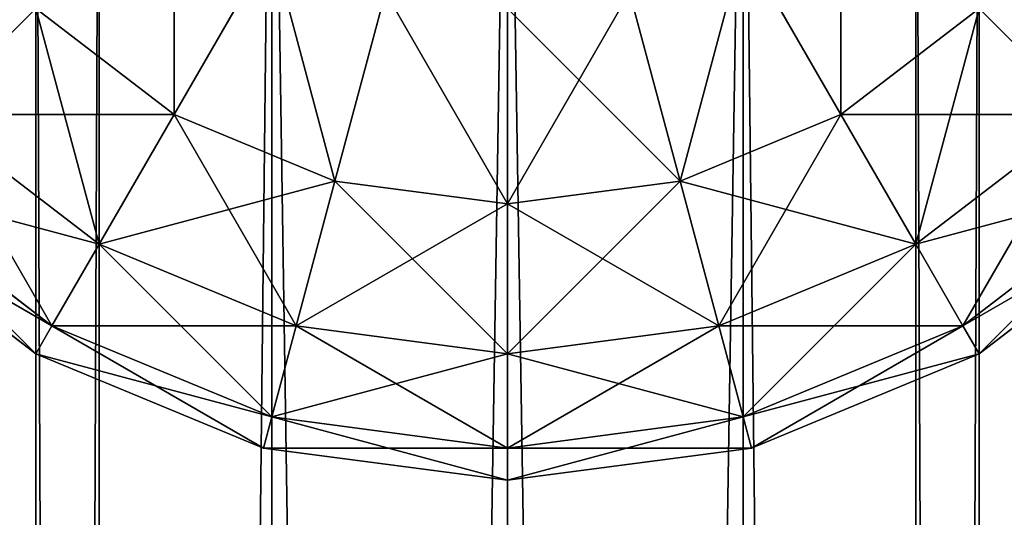
# Model space of a CAD drawing. Units: millimetres. Extents: x -5700 to 4690, y 0 to 7336.
# Drawn here: x -3707 to -3670, y 3539 to 3558 of the extents above; entities that cross this region are included whole.
import ezdxf

# ---------------------------------------------------------------- set-up
doc = ezdxf.new("R2010")
doc.units = ezdxf.units.MM
doc.layers.get('0').update_dxf_attribs({"true_color": 0xff5454})

# ---------------------------------------------------------------- blocks, each defined once
blk = doc.blocks.new('Group186_1')
at = {"color": 8, "true_color": 0x64777b}
for p, q in [((-8.75, -15.155, -30.311), (-12.374, -21.433, -24.749)), ((-12.374, -21.433, 24.749), (-8.75, -15.155, 30.311)), ((8.75, -15.155, -30.311), (12.374, -21.433, -24.749)), ((12.374, -21.433, 24.749), (8.75, -15.155, 30.311)), ((-4.529, -16.904, -30.311), (-6.405, -23.905, -24.749)), ((-6.405, -23.905, 24.749), (-4.529, -16.904, 30.311)), ((4.529, -16.904, -30.311), (6.405, -23.905, -24.749)), ((6.405, -23.905, 24.749), (4.529, -16.904, 30.311)), ((-17.5, -17.5, -24.749), (-21.433, -21.433, -17.5)), ((-21.433, -21.433, 17.5), (-17.5, -17.5, 24.749)), ((-12.374, -21.433, -24.749), (-17.5, -17.5, -24.749)), ((-12.374, -21.433, 24.749), (-17.5, -17.5, 24.749)), ((0, -17.5, -30.311), (0, -24.749, -24.749)), ((0, -24.749, 24.749), (0, -17.5, 30.311)), ((17.5, -17.5, -24.749), (12.374, -21.433, -24.749)), ((17.5, -17.5, 24.749), (12.374, -21.433, 24.749)), ((17.5, -17.5, -24.749), (21.433, -21.433, -17.5)), ((21.433, -21.433, 17.5), (17.5, -17.5, 24.749)), ((-15.155, -26.25, -17.5), (-21.433, -21.433, -17.5)), ((-15.155, -26.25, 17.5), (-21.433, -21.433, 17.5)), ((-12.374, -21.433, -24.749), (-15.155, -26.25, -17.5)), ((-15.155, -26.25, 17.5), (-12.374, -21.433, 24.749)), ((-6.405, -23.905, -24.749), (-12.374, -21.433, -24.749)), ((-6.405, -23.905, 24.749), (-12.374, -21.433, 24.749)), ((12.374, -21.433, -24.749), (6.405, -23.905, -24.749)), ((12.374, -21.433, 24.749), (6.405, -23.905, 24.749)), ((12.374, -21.433, -24.749), (15.155, -26.25, -17.5)), ((15.155, -26.25, 17.5), (12.374, -21.433, 24.749)), ((21.433, -21.433, -17.5), (15.155, -26.25, -17.5)), ((21.433, -21.433, 17.5), (15.155, -26.25, 17.5)), ((-16.904, -29.278, -9.059), (-23.905, -23.905, -9.059)), ((-16.904, -29.278, 9.059), (-23.905, -23.905, 9.059)), ((-6.405, -23.905, -24.749), (-7.845, -29.278, -17.5)), ((-7.845, -29.278, 17.5), (-6.405, -23.905, 24.749)), ((0, -24.749, -24.749), (-6.405, -23.905, -24.749)), ((0, -24.749, 24.749), (-6.405, -23.905, 24.749)), ((6.405, -23.905, -24.749), (0, -24.749, -24.749)), ((6.405, -23.905, 24.749), (0, -24.749, 24.749)), ((6.405, -23.905, -24.749), (7.845, -29.278, -17.5)), ((7.845, -29.278, 17.5), (6.405, -23.905, 24.749)), ((23.905, -23.905, -9.059), (16.904, -29.278, -9.059)), ((23.905, -23.905, 9.059), (16.904, -29.278, 9.059)), ((-17.5, -30.311), (-24.749, -24.749)), ((0, -24.749, -24.749), (0, -30.311, -17.5)), ((0, -30.311, 17.5), (0, -24.749, 24.749)), ((24.749, -24.749), (17.5, -30.311)), ((-15.155, -26.25, -17.5), (-16.904, -29.278, -9.059)), ((-16.904, -29.278, 9.059), (-15.155, -26.25, 17.5)), ((-7.845, -29.278, -17.5), (-15.155, -26.25, -17.5)), ((-7.845, -29.278, 17.5), (-15.155, -26.25, 17.5)), ((15.155, -26.25, -17.5), (7.845, -29.278, -17.5)), ((15.155, -26.25, 17.5), (7.845, -29.278, 17.5)), ((15.155, -26.25, -17.5), (16.904, -29.278, -9.059)), ((16.904, -29.278, 9.059), (15.155, -26.25, 17.5)), ((-16.904, -29.278, -9.059), (-17.5, -30.311)), ((-17.5, -30.311), (-16.904, -29.278, 9.059)), ((-8.75, -32.655, -9.059), (-16.904, -29.278, -9.059)), ((-8.75, -32.655, 9.059), (-16.904, -29.278, 9.059)), ((-7.845, -29.278, -17.5), (-8.75, -32.655, -9.059)), ((-8.75, -32.655, 9.059), (-7.845, -29.278, 17.5)), ((0, -30.311, -17.5), (-7.845, -29.278, -17.5)), ((0, -30.311, 17.5), (-7.845, -29.278, 17.5)), ((7.845, -29.278, -17.5), (0, -30.311, -17.5)), ((7.845, -29.278, 17.5), (0, -30.311, 17.5)), ((7.845, -29.278, -17.5), (8.75, -32.655, -9.059)), ((8.75, -32.655, 9.059), (7.845, -29.278, 17.5)), ((16.904, -29.278, -9.059), (8.75, -32.655, -9.059)), ((16.904, -29.278, 9.059), (8.75, -32.655, 9.059)), ((16.904, -29.278, -9.059), (17.5, -30.311)), ((17.5, -30.311), (16.904, -29.278, 9.059)), ((-9.059, -33.807), (-17.5, -30.311)), ((0, -30.311, -17.5), (0, -33.807, -9.059)), ((0, -33.807, 9.059), (0, -30.311, 17.5)), ((17.5, -30.311), (9.059, -33.807)), ((-8.75, -32.655, -9.059), (-9.059, -33.807)), ((-9.059, -33.807), (-8.75, -32.655, 9.059)), ((0, -33.807, -9.059), (-8.75, -32.655, -9.059)), ((0, -33.807, 9.059), (-8.75, -32.655, 9.059)), ((8.75, -32.655, -9.059), (0, -33.807, -9.059)), ((8.75, -32.655, 9.059), (0, -33.807, 9.059)), ((8.75, -32.655, -9.059), (9.059, -33.807)), ((9.059, -33.807), (8.75, -32.655, 9.059)), ((0, -35), (-9.059, -33.807)), ((0, -33.807, -9.059), (0, -35)), ((9.059, -33.807), (0, -35)), ((0, -35), (0, -33.807, 9.059))]:
    blk.add_line(p, q, dxfattribs=at)
mesh = blk.add_polyface(dxfattribs=at)
corners = [(-26.25, -15.155, -17.5), (-17.5, -17.5, -24.749), (-21.433, -21.433, -17.5), (-21.433, -12.374, -24.749)]
mesh.append_faces([[corners[k] for k in face] for face in [(0, 1, 2), (1, 0, 3)]], dxfattribs={"vtx0": -1, "color": 8})
mesh = blk.add_polyface(dxfattribs=at)
corners = [(-17.5, -17.5, 24.749), (-26.25, -15.155, 17.5), (-21.433, -21.433, 17.5), (-21.433, -12.374, 24.749)]
mesh.append_faces([[corners[k] for k in face] for face in [(0, 1, 2), (1, 0, 3)]], dxfattribs={"vtx0": -1, "color": 8})
mesh = blk.add_polyface(dxfattribs=at)
corners = [(-12.374, -12.374, -30.311), (-12.374, -21.433, -24.749), (-17.5, -17.5, -24.749), (-8.75, -15.155, -30.311)]
mesh.append_faces([[corners[k] for k in face] for face in [(0, 1, 2), (1, 0, 3)]], dxfattribs={"vtx0": -1, "color": 8})
mesh = blk.add_polyface(dxfattribs=at)
corners = [(-12.374, -21.433, 24.749), (-12.374, -12.374, 30.311), (-17.5, -17.5, 24.749), (-8.75, -15.155, 30.311)]
mesh.append_faces([[corners[k] for k in face] for face in [(0, 1, 2), (1, 0, 3)]], dxfattribs={"vtx0": -1, "color": 8})
mesh = blk.add_polyface(dxfattribs=at)
corners = [(12.374, -12.374, -30.311), (12.374, -21.433, -24.749), (8.75, -15.155, -30.311), (17.5, -17.5, -24.749)]
mesh.append_faces([[corners[k] for k in face] for face in [(0, 1, 2), (1, 0, 3)]], dxfattribs={"vtx0": -1, "color": 8})
mesh = blk.add_polyface(dxfattribs=at)
corners = [(12.374, -21.433, 24.749), (12.374, -12.374, 30.311), (8.75, -15.155, 30.311), (17.5, -17.5, 24.749)]
mesh.append_faces([[corners[k] for k in face] for face in [(0, 1, 2), (1, 0, 3)]], dxfattribs={"vtx0": -1, "color": 8})
mesh = blk.add_polyface(dxfattribs=at)
corners = [(17.5, -17.5, -24.749), (26.25, -15.155, -17.5), (21.433, -21.433, -17.5), (21.433, -12.374, -24.749)]
mesh.append_faces([[corners[k] for k in face] for face in [(0, 1, 2), (1, 0, 3)]], dxfattribs={"vtx0": -1, "color": 8})
mesh = blk.add_polyface(dxfattribs=at)
corners = [(26.25, -15.155, 17.5), (17.5, -17.5, 24.749), (21.433, -21.433, 17.5), (21.433, -12.374, 24.749)]
mesh.append_faces([[corners[k] for k in face] for face in [(0, 1, 2), (1, 0, 3)]], dxfattribs={"vtx0": -1, "color": 8})
mesh = blk.add_polyface(dxfattribs=at)
corners = [(-8.75, -15.155, -30.311), (-6.405, -23.905, -24.749), (-12.374, -21.433, -24.749), (-4.529, -16.904, -30.311)]
mesh.append_faces([[corners[k] for k in face] for face in [(0, 1, 2), (1, 0, 3)]], dxfattribs={"vtx0": -1, "color": 8})
mesh = blk.add_polyface(dxfattribs=at)
corners = [(-6.405, -23.905, 24.749), (-8.75, -15.155, 30.311), (-12.374, -21.433, 24.749), (-4.529, -16.904, 30.311)]
mesh.append_faces([[corners[k] for k in face] for face in [(0, 1, 2), (1, 0, 3)]], dxfattribs={"vtx0": -1, "color": 8})
mesh = blk.add_polyface(dxfattribs=at)
corners = [(8.75, -15.155, -30.311), (6.405, -23.905, -24.749), (4.529, -16.904, -30.311), (12.374, -21.433, -24.749)]
mesh.append_faces([[corners[k] for k in face] for face in [(0, 1, 2), (1, 0, 3)]], dxfattribs={"vtx0": -1, "color": 8})
mesh = blk.add_polyface(dxfattribs=at)
corners = [(6.405, -23.905, 24.749), (8.75, -15.155, 30.311), (4.529, -16.904, 30.311), (12.374, -21.433, 24.749)]
mesh.append_faces([[corners[k] for k in face] for face in [(0, 1, 2), (1, 0, 3)]], dxfattribs={"vtx0": -1, "color": 8})
mesh = blk.add_polyface(dxfattribs=at)
corners = [(-4.529, -16.904, -30.311), (0, -24.749, -24.749), (-6.405, -23.905, -24.749), (0, -17.5, -30.311)]
mesh.append_faces([[corners[k] for k in face] for face in [(0, 1, 2), (1, 0, 3)]], dxfattribs={"vtx0": -1, "color": 8})
mesh = blk.add_polyface(dxfattribs=at)
corners = [(0, -24.749, 24.749), (-4.529, -16.904, 30.311), (-6.405, -23.905, 24.749), (0, -17.5, 30.311)]
mesh.append_faces([[corners[k] for k in face] for face in [(0, 1, 2), (1, 0, 3)]], dxfattribs={"vtx0": -1, "color": 8})
mesh = blk.add_polyface(dxfattribs=at)
corners = [(4.529, -16.904, -30.311), (0, -24.749, -24.749), (0, -17.5, -30.311), (6.405, -23.905, -24.749)]
mesh.append_faces([[corners[k] for k in face] for face in [(0, 1, 2), (1, 0, 3)]], dxfattribs={"vtx0": -1, "color": 8})
mesh = blk.add_polyface(dxfattribs=at)
corners = [(6.405, -23.905, 24.749), (0, -17.5, 30.311), (0, -24.749, 24.749), (4.529, -16.904, 30.311)]
mesh.append_faces([[corners[k] for k in face] for face in [(0, 1, 2), (1, 0, 3)]], dxfattribs={"vtx0": -1, "color": 8})
mesh = blk.add_polyface(dxfattribs=at)
corners = [(-15.155, -26.25, -17.5), (-17.5, -17.5, -24.749), (-12.374, -21.433, -24.749), (-21.433, -21.433, -17.5)]
mesh.append_faces([[corners[k] for k in face] for face in [(0, 1, 2), (1, 0, 3)]], dxfattribs={"vtx0": -1, "color": 8})
mesh = blk.add_polyface(dxfattribs=at)
corners = [(-12.374, -21.433, 24.749), (-21.433, -21.433, 17.5), (-15.155, -26.25, 17.5), (-17.5, -17.5, 24.749)]
mesh.append_faces([[corners[k] for k in face] for face in [(0, 1, 2), (1, 0, 3)]], dxfattribs={"vtx0": -1, "color": 8})
mesh = blk.add_polyface(dxfattribs=at)
corners = [(21.433, -21.433, -17.5), (12.374, -21.433, -24.749), (17.5, -17.5, -24.749), (15.155, -26.25, -17.5)]
mesh.append_faces([[corners[k] for k in face] for face in [(0, 1, 2), (1, 0, 3)]], dxfattribs={"vtx0": -1, "color": 8})
mesh = blk.add_polyface(dxfattribs=at)
corners = [(17.5, -17.5, 24.749), (15.155, -26.25, 17.5), (21.433, -21.433, 17.5), (12.374, -21.433, 24.749)]
mesh.append_faces([[corners[k] for k in face] for face in [(0, 1, 2), (1, 0, 3)]], dxfattribs={"vtx0": -1, "color": 8})
mesh = blk.add_polyface(dxfattribs=at)
corners = [(-16.904, -29.278, -9.059), (-21.433, -21.433, -17.5), (-15.155, -26.25, -17.5), (-23.905, -23.905, -9.059)]
mesh.append_faces([[corners[k] for k in face] for face in [(0, 1, 2), (1, 0, 3)]], dxfattribs={"vtx0": -1, "color": 8})
mesh = blk.add_polyface(dxfattribs=at)
corners = [(-15.155, -26.25, 17.5), (-23.905, -23.905, 9.059), (-16.904, -29.278, 9.059), (-21.433, -21.433, 17.5)]
mesh.append_faces([[corners[k] for k in face] for face in [(0, 1, 2), (1, 0, 3)]], dxfattribs={"vtx0": -1, "color": 8})
mesh = blk.add_polyface(dxfattribs=at)
corners = [(-7.845, -29.278, -17.5), (-12.374, -21.433, -24.749), (-6.405, -23.905, -24.749), (-15.155, -26.25, -17.5)]
mesh.append_faces([[corners[k] for k in face] for face in [(0, 1, 2), (1, 0, 3)]], dxfattribs={"vtx0": -1, "color": 8})
mesh = blk.add_polyface(dxfattribs=at)
corners = [(-6.405, -23.905, 24.749), (-15.155, -26.25, 17.5), (-7.845, -29.278, 17.5), (-12.374, -21.433, 24.749)]
mesh.append_faces([[corners[k] for k in face] for face in [(0, 1, 2), (1, 0, 3)]], dxfattribs={"vtx0": -1, "color": 8})
mesh = blk.add_polyface(dxfattribs=at)
corners = [(15.155, -26.25, -17.5), (6.405, -23.905, -24.749), (12.374, -21.433, -24.749), (7.845, -29.278, -17.5)]
mesh.append_faces([[corners[k] for k in face] for face in [(0, 1, 2), (1, 0, 3)]], dxfattribs={"vtx0": -1, "color": 8})
mesh = blk.add_polyface(dxfattribs=at)
corners = [(12.374, -21.433, 24.749), (7.845, -29.278, 17.5), (15.155, -26.25, 17.5), (6.405, -23.905, 24.749)]
mesh.append_faces([[corners[k] for k in face] for face in [(0, 1, 2), (1, 0, 3)]], dxfattribs={"vtx0": -1, "color": 8})
mesh = blk.add_polyface(dxfattribs=at)
corners = [(23.905, -23.905, -9.059), (15.155, -26.25, -17.5), (21.433, -21.433, -17.5), (16.904, -29.278, -9.059)]
mesh.append_faces([[corners[k] for k in face] for face in [(0, 1, 2), (1, 0, 3)]], dxfattribs={"vtx0": -1, "color": 8})
mesh = blk.add_polyface(dxfattribs=at)
corners = [(21.433, -21.433, 17.5), (16.904, -29.278, 9.059), (23.905, -23.905, 9.059), (15.155, -26.25, 17.5)]
mesh.append_faces([[corners[k] for k in face] for face in [(0, 1, 2), (1, 0, 3)]], dxfattribs={"vtx0": -1, "color": 8})
mesh = blk.add_polyface(dxfattribs=at)
corners = [(-17.5, -30.311), (-23.905, -23.905, -9.059), (-16.904, -29.278, -9.059), (-24.749, -24.749)]
mesh.append_faces([[corners[k] for k in face] for face in [(0, 1, 2), (1, 0, 3)]], dxfattribs={"vtx0": -1, "color": 8})
mesh = blk.add_polyface(dxfattribs=at)
corners = [(-16.904, -29.278, 9.059), (-24.749, -24.749), (-17.5, -30.311), (-23.905, -23.905, 9.059)]
mesh.append_faces([[corners[k] for k in face] for face in [(0, 1, 2), (1, 0, 3)]], dxfattribs={"vtx0": -1, "color": 8})
mesh = blk.add_polyface(dxfattribs=at)
corners = [(0, -30.311, -17.5), (-6.405, -23.905, -24.749), (0, -24.749, -24.749), (-7.845, -29.278, -17.5)]
mesh.append_faces([[corners[k] for k in face] for face in [(0, 1, 2), (1, 0, 3)]], dxfattribs={"vtx0": -1, "color": 8})
mesh = blk.add_polyface(dxfattribs=at)
corners = [(0, -24.749, 24.749), (-7.845, -29.278, 17.5), (0, -30.311, 17.5), (-6.405, -23.905, 24.749)]
mesh.append_faces([[corners[k] for k in face] for face in [(0, 1, 2), (1, 0, 3)]], dxfattribs={"vtx0": -1, "color": 8})
mesh = blk.add_polyface(dxfattribs=at)
corners = [(7.845, -29.278, -17.5), (0, -24.749, -24.749), (6.405, -23.905, -24.749), (0, -30.311, -17.5)]
mesh.append_faces([[corners[k] for k in face] for face in [(0, 1, 2), (1, 0, 3)]], dxfattribs={"vtx0": -1, "color": 8})
mesh = blk.add_polyface(dxfattribs=at)
corners = [(6.405, -23.905, 24.749), (0, -30.311, 17.5), (7.845, -29.278, 17.5), (0, -24.749, 24.749)]
mesh.append_faces([[corners[k] for k in face] for face in [(0, 1, 2), (1, 0, 3)]], dxfattribs={"vtx0": -1, "color": 8})
mesh = blk.add_polyface(dxfattribs=at)
corners = [(24.749, -24.749), (16.904, -29.278, -9.059), (23.905, -23.905, -9.059), (17.5, -30.311)]
mesh.append_faces([[corners[k] for k in face] for face in [(0, 1, 2), (1, 0, 3)]], dxfattribs={"vtx0": -1, "color": 8})
mesh = blk.add_polyface(dxfattribs=at)
corners = [(23.905, -23.905, 9.059), (17.5, -30.311), (24.749, -24.749), (16.904, -29.278, 9.059)]
mesh.append_faces([[corners[k] for k in face] for face in [(0, 1, 2), (1, 0, 3)]], dxfattribs={"vtx0": -1, "color": 8})
mesh = blk.add_polyface(dxfattribs=at)
corners = [(-8.75, -32.655, -9.059), (-15.155, -26.25, -17.5), (-7.845, -29.278, -17.5), (-16.904, -29.278, -9.059)]
mesh.append_faces([[corners[k] for k in face] for face in [(0, 1, 2), (1, 0, 3)]], dxfattribs={"vtx0": -1, "color": 8})
mesh = blk.add_polyface(dxfattribs=at)
corners = [(-7.845, -29.278, 17.5), (-16.904, -29.278, 9.059), (-8.75, -32.655, 9.059), (-15.155, -26.25, 17.5)]
mesh.append_faces([[corners[k] for k in face] for face in [(0, 1, 2), (1, 0, 3)]], dxfattribs={"vtx0": -1, "color": 8})
mesh = blk.add_polyface(dxfattribs=at)
corners = [(16.904, -29.278, -9.059), (7.845, -29.278, -17.5), (15.155, -26.25, -17.5), (8.75, -32.655, -9.059)]
mesh.append_faces([[corners[k] for k in face] for face in [(0, 1, 2), (1, 0, 3)]], dxfattribs={"vtx0": -1, "color": 8})
mesh = blk.add_polyface(dxfattribs=at)
corners = [(15.155, -26.25, 17.5), (8.75, -32.655, 9.059), (16.904, -29.278, 9.059), (7.845, -29.278, 17.5)]
mesh.append_faces([[corners[k] for k in face] for face in [(0, 1, 2), (1, 0, 3)]], dxfattribs={"vtx0": -1, "color": 8})
mesh = blk.add_polyface(dxfattribs=at)
corners = [(-9.059, -33.807), (-16.904, -29.278, -9.059), (-8.75, -32.655, -9.059), (-17.5, -30.311)]
mesh.append_faces([[corners[k] for k in face] for face in [(0, 1, 2), (1, 0, 3)]], dxfattribs={"vtx0": -1, "color": 8})
mesh = blk.add_polyface(dxfattribs=at)
corners = [(-8.75, -32.655, 9.059), (-17.5, -30.311), (-9.059, -33.807), (-16.904, -29.278, 9.059)]
mesh.append_faces([[corners[k] for k in face] for face in [(0, 1, 2), (1, 0, 3)]], dxfattribs={"vtx0": -1, "color": 8})
mesh = blk.add_polyface(dxfattribs=at)
corners = [(0, -33.807, -9.059), (-7.845, -29.278, -17.5), (0, -30.311, -17.5), (-8.75, -32.655, -9.059)]
mesh.append_faces([[corners[k] for k in face] for face in [(0, 1, 2), (1, 0, 3)]], dxfattribs={"vtx0": -1, "color": 8})
mesh = blk.add_polyface(dxfattribs=at)
corners = [(0, -30.311, 17.5), (-8.75, -32.655, 9.059), (0, -33.807, 9.059), (-7.845, -29.278, 17.5)]
mesh.append_faces([[corners[k] for k in face] for face in [(0, 1, 2), (1, 0, 3)]], dxfattribs={"vtx0": -1, "color": 8})
mesh = blk.add_polyface(dxfattribs=at)
corners = [(8.75, -32.655, -9.059), (0, -30.311, -17.5), (7.845, -29.278, -17.5), (0, -33.807, -9.059)]
mesh.append_faces([[corners[k] for k in face] for face in [(0, 1, 2), (1, 0, 3)]], dxfattribs={"vtx0": -1, "color": 8})
mesh = blk.add_polyface(dxfattribs=at)
corners = [(7.845, -29.278, 17.5), (0, -33.807, 9.059), (8.75, -32.655, 9.059), (0, -30.311, 17.5)]
mesh.append_faces([[corners[k] for k in face] for face in [(0, 1, 2), (1, 0, 3)]], dxfattribs={"vtx0": -1, "color": 8})
mesh = blk.add_polyface(dxfattribs=at)
corners = [(17.5, -30.311), (8.75, -32.655, -9.059), (16.904, -29.278, -9.059), (9.059, -33.807)]
mesh.append_faces([[corners[k] for k in face] for face in [(0, 1, 2), (1, 0, 3)]], dxfattribs={"vtx0": -1, "color": 8})
mesh = blk.add_polyface(dxfattribs=at)
corners = [(16.904, -29.278, 9.059), (9.059, -33.807), (17.5, -30.311), (8.75, -32.655, 9.059)]
mesh.append_faces([[corners[k] for k in face] for face in [(0, 1, 2), (1, 0, 3)]], dxfattribs={"vtx0": -1, "color": 8})
mesh = blk.add_polyface(dxfattribs=at)
corners = [(0, -35), (-8.75, -32.655, -9.059), (0, -33.807, -9.059), (-9.059, -33.807)]
mesh.append_faces([[corners[k] for k in face] for face in [(0, 1, 2), (1, 0, 3)]], dxfattribs={"vtx0": -1, "color": 8})
mesh = blk.add_polyface(dxfattribs=at)
corners = [(0, -33.807, 9.059), (-9.059, -33.807), (0, -35), (-8.75, -32.655, 9.059)]
mesh.append_faces([[corners[k] for k in face] for face in [(0, 1, 2), (1, 0, 3)]], dxfattribs={"vtx0": -1, "color": 8})
mesh = blk.add_polyface(dxfattribs=at)
corners = [(9.059, -33.807), (0, -33.807, -9.059), (8.75, -32.655, -9.059), (0, -35)]
mesh.append_faces([[corners[k] for k in face] for face in [(0, 1, 2), (1, 0, 3)]], dxfattribs={"vtx0": -1, "color": 8})
mesh = blk.add_polyface(dxfattribs=at)
corners = [(8.75, -32.655, 9.059), (0, -35), (9.059, -33.807), (0, -33.807, 9.059)]
mesh.append_faces([[corners[k] for k in face] for face in [(0, 1, 2), (1, 0, 3)]], dxfattribs={"vtx0": -1, "color": 8})
blk = doc.blocks.new('Group_5')
at = {"color": 8, "true_color": 0x64777b}
for p, q in [((0, 0, 17.5), (0, 550, 17.5)), ((2.345, 550, 8.75), (2.345, 0, 8.75)), ((2.345, 550, 26.25), (2.345, 0, 26.25)), ((8.75, 550, 32.655), (8.75, 0, 32.655)), ((8.75, 550, 2.345), (8.75, 0, 2.345)), ((17.5, 550, 35), (17.5, 0, 35)), ((17.5, 550), (17.5, 0)), ((17.5, 550, 17.5), (17.5, 0, 17.5)), ((26.25, 550, 32.655), (26.25, 0, 32.655)), ((26.25, 550, 2.345), (26.25, 0, 2.345)), ((32.655, 550, 8.75), (32.655, 0, 8.75)), ((32.655, 550, 26.25), (32.655, 0, 26.25)), ((35, 550, 17.5), (35, 0, 17.5))]:
    blk.add_line(p, q, dxfattribs=at)
mesh = blk.add_polyface(dxfattribs=at)
corners = [(0, 550, 17.5), (2.345, 0, 8.75), (0, 0, 17.5), (2.345, 550, 8.75)]
mesh.append_faces([[corners[k] for k in face] for face in [(0, 1, 2), (1, 0, 3)]], dxfattribs={"vtx0": -1, "color": 8})
mesh = blk.add_polyface(dxfattribs=at)
corners = [(2.345, 550, 26.25), (0, 0, 17.5), (2.345, 0, 26.25), (0, 550, 17.5)]
mesh.append_faces([[corners[k] for k in face] for face in [(0, 1, 2), (1, 0, 3)]], dxfattribs={"vtx0": -1, "color": 8})
mesh = blk.add_polyface(dxfattribs=at)
corners = [(8.75, 550, 2.345), (2.345, 0, 8.75), (2.345, 550, 8.75), (8.75, 0, 2.345)]
mesh.append_faces([[corners[k] for k in face] for face in [(0, 1, 2), (1, 0, 3)]], dxfattribs={"vtx0": -1, "color": 8})
mesh = blk.add_polyface(dxfattribs=at)
corners = [(8.75, 550, 32.655), (2.345, 0, 26.25), (8.75, 0, 32.655), (2.345, 550, 26.25)]
mesh.append_faces([[corners[k] for k in face] for face in [(0, 1, 2), (1, 0, 3)]], dxfattribs={"vtx0": -1, "color": 8})
mesh = blk.add_polyface(dxfattribs=at)
corners = [(17.5, 0, 35), (8.75, 550, 32.655), (8.75, 0, 32.655), (17.5, 550, 35)]
mesh.append_faces([[corners[k] for k in face] for face in [(0, 1, 2), (1, 0, 3)]], dxfattribs={"vtx0": -1, "color": 8})
mesh = blk.add_polyface(dxfattribs=at)
corners = [(17.5, 550), (8.75, 0, 2.345), (8.75, 550, 2.345), (17.5, 0)]
mesh.append_faces([[corners[k] for k in face] for face in [(0, 1, 2), (1, 0, 3)]], dxfattribs={"vtx0": -1, "color": 8})
mesh = blk.add_polyface(dxfattribs=at)
corners = [(26.25, 0, 32.655), (17.5, 550, 35), (17.5, 0, 35), (26.25, 550, 32.655)]
mesh.append_faces([[corners[k] for k in face] for face in [(0, 1, 2), (1, 0, 3)]], dxfattribs={"vtx0": -1, "color": 8})
mesh = blk.add_polyface(dxfattribs=at)
corners = [(26.25, 550, 2.345), (17.5, 0), (17.5, 550), (26.25, 0, 2.345)]
mesh.append_faces([[corners[k] for k in face] for face in [(0, 1, 2), (1, 0, 3)]], dxfattribs={"vtx0": -1, "color": 8})
mesh = blk.add_polyface(dxfattribs=at)
corners = [(26.25, 550, 2.345), (32.655, 0, 8.75), (26.25, 0, 2.345), (32.655, 550, 8.75)]
mesh.append_faces([[corners[k] for k in face] for face in [(0, 1, 2), (1, 0, 3)]], dxfattribs={"vtx0": -1, "color": 8})
mesh = blk.add_polyface(dxfattribs=at)
corners = [(32.655, 0, 26.25), (26.25, 550, 32.655), (26.25, 0, 32.655), (32.655, 550, 26.25)]
mesh.append_faces([[corners[k] for k in face] for face in [(0, 1, 2), (1, 0, 3)]], dxfattribs={"vtx0": -1, "color": 8})
mesh = blk.add_polyface(dxfattribs=at)
corners = [(32.655, 550, 8.75), (35, 0, 17.5), (32.655, 0, 8.75), (35, 550, 17.5)]
mesh.append_faces([[corners[k] for k in face] for face in [(0, 1, 2), (1, 0, 3)]], dxfattribs={"vtx0": -1, "color": 8})
mesh = blk.add_polyface(dxfattribs=at)
corners = [(35, 550, 17.5), (32.655, 0, 26.25), (35, 0, 17.5), (32.655, 550, 26.25)]
mesh.append_faces([[corners[k] for k in face] for face in [(0, 1, 2), (1, 0, 3)]], dxfattribs={"vtx0": -1, "color": 8})
blk = doc.blocks.new('Component_2')
for name, p in [('Group186_1', (22.626, 550, 42.249)), ('Group_5', (5.126, 0, 24.749))]:
    blk.add_blockref(name, p)
blk = doc.blocks.new('Group_24')
mesh = blk.add_polyface()
corners = [(10390, 7336), (0, 0), (0, 7336), (10390, 0)]
mesh.append_faces([[corners[k] for k in face] for face in [(0, 1, 2), (1, 0, 3)]], dxfattribs={"vtx0": -1})

msp = doc.modelspace()

# ---------------------------------------------------------------- block references
for name, p in [('Group_24', (-5700, 0)), ('Component_2', (-3711.433, 3025.844, 929.727))]:
    msp.add_blockref(name, p)

doc.saveas('drawing.dxf')
